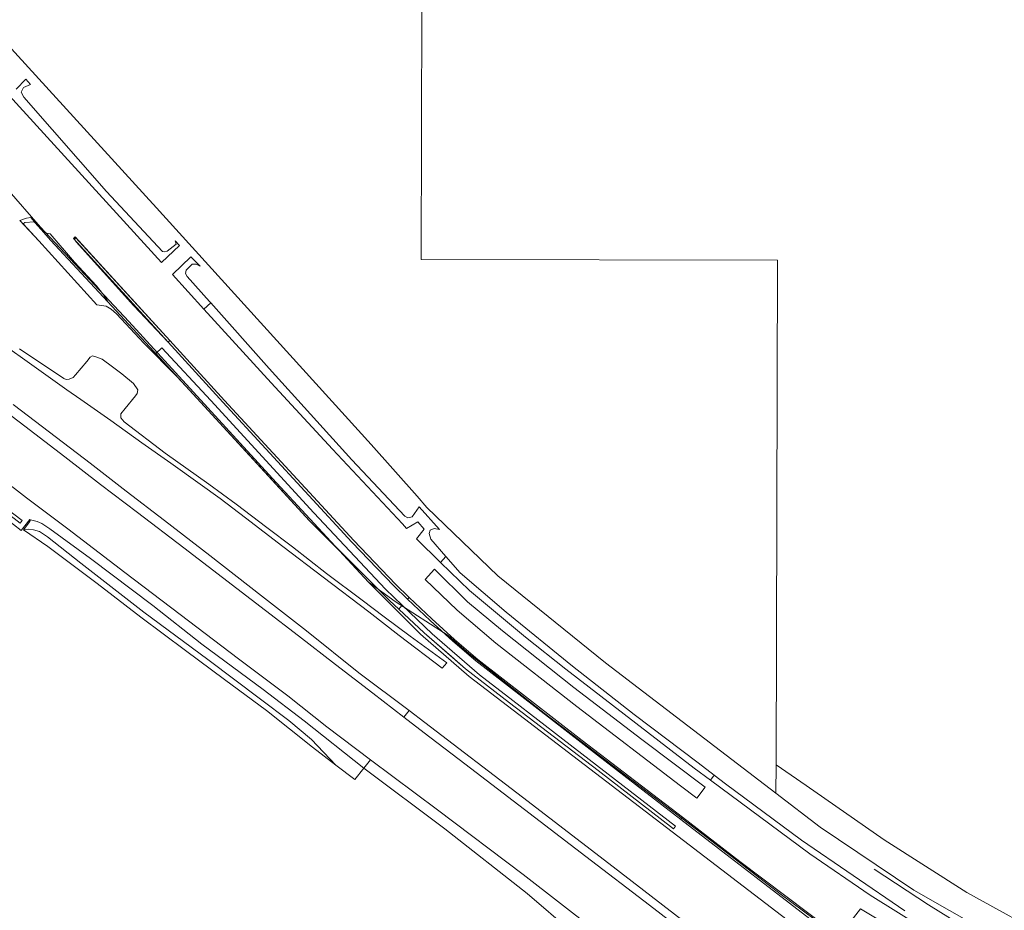
# Model space of a CAD drawing. Units: inches. Extents: x 201963 to 205230, y 437933 to 440940.
# Drawn here: x 203034 to 203315, y 439228 to 439483 of the extents above; entities that cross this region are included whole.
import ezdxf

# ---------------------------------------------------------------- set-up
doc = ezdxf.new("R2010")
doc.units = ezdxf.units.IN
doc.header["$MEASUREMENT"] = 0
for name, color, linetype, lineweight in [('AuxiliaryTrafficArea', 7, 'Continuous', 0), ('Perceel', 7, 'Continuous', 0), ('PlantCover', 7, 'Continuous', 0)]:
    doc.layers.add(name, color=color, linetype=linetype, lineweight=lineweight)

msp = doc.modelspace()

# ---------------------------------------------------------------- linework, layer by layer
at = {"layer": 'AuxiliaryTrafficArea'}
for p, q in [((203035.698, 439465.815), (203032.868, 439462.975)), ((203035.698, 439465.815), (203032.868, 439462.975)), ((203035.698, 439465.815), (203032.868, 439462.975)), ((203036.974, 439464.353), (203035.698, 439465.815)), ((203036.974, 439464.353), (203035.698, 439465.815)), ((203036.974, 439464.353), (203035.698, 439465.815)), ((203034.323, 439462.109), (203035.002, 439463.497)), ((203034.323, 439462.109), (203035.002, 439463.497)), ((203034.323, 439462.109), (203035.002, 439463.497)), ((203035.099, 439460.712), (203034.323, 439462.109)), ((203035.099, 439460.712), (203034.323, 439462.109)), ((203035.099, 439460.712), (203034.323, 439462.109)), ((203035.002, 439463.497), (203036.974, 439464.353)), ((203035.002, 439463.497), (203036.974, 439464.353)), ((203035.002, 439463.497), (203036.974, 439464.353)), ((203030.867, 439461.181), (203074.43, 439413.467)), ((203030.867, 439461.181), (203074.43, 439413.467)), ((203030.867, 439461.181), (203074.43, 439413.467)), ((203058.746, 439433.73), (203035.099, 439460.712)), ((203058.746, 439433.73), (203035.099, 439460.712)), ((203058.746, 439433.73), (203035.099, 439460.712)), ((203074.745, 439416.605), (203058.746, 439433.73)), ((203074.745, 439416.605), (203058.746, 439433.73)), ((203074.745, 439416.605), (203058.746, 439433.73)), ((203035.874, 439426.137), (203033.933, 439425.46)), ((203033.933, 439425.46), (203039.359, 439419.646)), ((203037.041, 439426.26), (203035.874, 439426.137)), ((203038.035, 439425.13), (203037.041, 439426.26)), ((203035.37, 439424.909), (203034.863, 439424.488)), ((203035.37, 439424.909), (203034.863, 439424.488)), ((203034.863, 439424.488), (203039.359, 439419.646)), ((203034.863, 439424.488), (203039.359, 439419.646)), ((203038.133, 439425.019), (203035.37, 439424.909)), ((203038.133, 439425.019), (203035.37, 439424.909)), ((203038.23, 439424.909), (203038.035, 439425.13)), ((203040.752, 439422.042), (203038.133, 439425.019)), ((203040.752, 439422.042), (203038.133, 439425.019)), ((203040.752, 439422.042), (203038.23, 439424.909)), ((203039.359, 439419.646), (203055.963, 439401.35)), ((203039.359, 439419.646), (203055.963, 439401.35)), ((203039.359, 439419.646), (203055.963, 439401.35)), ((203042.605, 439421.618), (203040.752, 439422.042)), ((203040.752, 439422.042), (203042.733, 439419.79)), ((203042.733, 439419.79), (203040.752, 439422.042)), ((203042.733, 439419.79), (203040.752, 439422.042)), ((203042.733, 439419.79), (203040.752, 439422.042)), ((203049.525, 439413.503), (203042.605, 439421.618)), ((203042.733, 439419.79), (203059.095, 439402.177)), ((203059.095, 439402.177), (203042.733, 439419.79)), ((203059.095, 439402.177), (203042.733, 439419.79)), ((203059.095, 439402.177), (203042.733, 439419.79)), ((203049.777, 439420.744), (203049.237, 439420.312)), ((203049.237, 439420.312), (203076.333, 439390.699)), ((203049.947, 439420.49), (203049.578, 439420.153)), ((203049.947, 439420.49), (203049.578, 439420.153)), ((203049.578, 439420.153), (203050.011, 439419.383)), ((203049.578, 439420.153), (203050.011, 439419.383)), ((203076.842, 439391.167), (203049.777, 439420.744)), ((203076.842, 439391.167), (203049.947, 439420.49)), ((203076.842, 439391.167), (203049.947, 439420.49)), ((203079.604, 439418.301), (203078.296, 439419.626)), ((203078.296, 439419.626), (203078.639, 439418.717)), ((203079.604, 439418.301), (203078.296, 439419.626)), ((203078.296, 439419.626), (203078.639, 439418.717)), ((203079.604, 439418.301), (203078.296, 439419.626)), ((203078.296, 439419.626), (203078.639, 439418.717)), ((203050.011, 439419.383), (203066.517, 439401.091)), ((203050.011, 439419.383), (203066.517, 439401.091)), ((203074.43, 439413.467), (203079.604, 439418.301)), ((203074.43, 439413.467), (203079.604, 439418.301)), ((203074.43, 439413.467), (203079.604, 439418.301)), ((203078.639, 439418.717), (203076.075, 439416.678)), ((203078.639, 439418.717), (203076.075, 439416.678)), ((203078.639, 439418.717), (203076.075, 439416.678)), ((203075.356, 439416.506), (203074.745, 439416.605)), ((203075.356, 439416.506), (203074.745, 439416.605)), ((203075.356, 439416.506), (203074.745, 439416.605)), ((203076.075, 439416.678), (203075.356, 439416.506)), ((203076.075, 439416.678), (203075.356, 439416.506)), ((203076.075, 439416.678), (203075.356, 439416.506)), ((203082.815, 439415.049), (203077.577, 439410.006)), ((203082.815, 439415.049), (203077.577, 439410.006)), ((203085.443, 439412.386), (203082.815, 439415.049)), ((203085.443, 439412.386), (203082.815, 439415.049)), ((203055.888, 439406.804), (203049.525, 439413.503)), ((203081.266, 439410.317), (203081.466, 439411.245)), ((203081.266, 439410.317), (203081.466, 439411.245)), ((203081.466, 439411.245), (203083.233, 439412.981)), ((203081.466, 439411.245), (203083.233, 439412.981)), ((203083.233, 439412.981), (203084.346, 439412.977)), ((203083.233, 439412.981), (203084.346, 439412.977)), ((203084.346, 439412.977), (203085.443, 439412.386)), ((203084.346, 439412.977), (203085.443, 439412.386)), ((203077.577, 439410.006), (203086.574, 439400.113)), ((203077.577, 439410.006), (203086.574, 439400.113)), ((203081.719, 439409.481), (203081.266, 439410.317)), ((203081.719, 439409.481), (203081.266, 439410.317)), ((203088.103, 439402.311), (203081.719, 439409.481)), ((203088.103, 439402.311), (203081.719, 439409.481)), ((203057.926, 439404.157), (203055.888, 439406.804)), ((203059.095, 439402.177), (203057.926, 439404.157)), ((203055.963, 439401.35), (203058.586, 439400.966)), ((203055.963, 439401.35), (203058.586, 439400.966)), ((203055.963, 439401.35), (203058.586, 439400.966)), ((203058.586, 439400.966), (203060.073, 439400.064)), ((203058.586, 439400.966), (203060.073, 439400.064)), ((203058.586, 439400.966), (203060.073, 439400.064)), ((203072.237, 439388.031), (203059.095, 439402.177)), ((203072.237, 439388.031), (203059.095, 439402.177)), ((203072.237, 439388.031), (203059.095, 439402.177)), ((203060.073, 439400.064), (203061.573, 439398.749)), ((203060.073, 439400.064), (203061.573, 439398.749)), ((203060.073, 439400.064), (203061.573, 439398.749)), ((203066.517, 439401.091), (203076.333, 439390.699)), ((203066.517, 439401.091), (203076.333, 439390.699)), ((203086.574, 439400.113), (203088.491, 439401.875)), ((203088.491, 439401.875), (203086.574, 439400.113)), ((203086.574, 439400.113), (203088.491, 439401.875)), ((203088.491, 439401.875), (203086.574, 439400.113)), ((203086.574, 439400.113), (203105.787, 439379.047)), ((203086.574, 439400.113), (203105.787, 439379.047)), ((203088.491, 439401.875), (203088.103, 439402.311)), ((203088.491, 439401.875), (203088.103, 439402.311)), ((203105.163, 439383.151), (203088.491, 439401.875)), ((203105.163, 439383.151), (203088.491, 439401.875)), ((203061.573, 439398.749), (203069.503, 439390.287)), ((203061.573, 439398.749), (203069.503, 439390.287)), ((203061.573, 439398.749), (203069.503, 439390.287)), ((203025.604, 439392.559), (203038.665, 439383.258)), ((203025.604, 439392.559), (203038.665, 439383.258)), ((203046.557, 439380.291), (203033.865, 439388.815)), ((203046.557, 439380.291), (203033.865, 439388.815)), ((203069.503, 439390.287), (203078.784, 439380.828)), ((203069.503, 439390.287), (203078.784, 439380.828)), ((203069.503, 439390.287), (203078.784, 439380.828)), ((203074.532, 439389.043), (203072.784, 439387.437)), ((203074.532, 439389.043), (203072.784, 439387.437)), ((203088.523, 439373.985), (203074.532, 439389.043)), ((203088.523, 439373.985), (203074.532, 439389.043)), ((203076.842, 439391.167), (203076.333, 439390.699)), ((203076.333, 439390.699), (203076.842, 439391.167)), ((203076.333, 439390.699), (203076.842, 439391.167)), ((203076.333, 439390.699), (203076.842, 439391.167)), ((203076.333, 439390.699), (203091.968, 439373.52)), ((203092.477, 439373.986), (203076.842, 439391.167)), ((203054.016, 439386.412), (203053.072, 439385.148)), ((203054.016, 439386.412), (203053.072, 439385.148)), ((203054.704, 439386.785), (203054.016, 439386.412)), ((203054.704, 439386.785), (203054.016, 439386.412)), ((203055.703, 439386.518), (203054.704, 439386.785)), ((203055.703, 439386.518), (203054.704, 439386.785)), ((203057.492, 439385.781), (203055.703, 439386.518)), ((203057.492, 439385.781), (203055.703, 439386.518)), ((203072.784, 439387.437), (203072.237, 439388.031)), ((203072.784, 439387.437), (203072.237, 439388.031)), ((203072.784, 439387.437), (203072.237, 439388.031)), ((203072.784, 439387.437), (203116.774, 439339.658)), ((203072.784, 439387.437), (203081.304, 439378.183)), ((203081.304, 439378.183), (203072.784, 439387.437)), ((203081.304, 439378.183), (203072.784, 439387.437)), ((203081.304, 439378.183), (203072.784, 439387.437)), ((203038.665, 439383.258), (203047.349, 439377.106)), ((203038.665, 439383.258), (203047.349, 439377.106)), ((203053.072, 439385.148), (203049.814, 439381.333)), ((203053.072, 439385.148), (203049.814, 439381.333)), ((203060.402, 439383.616), (203057.492, 439385.781)), ((203060.402, 439383.616), (203057.492, 439385.781)), ((203063.119, 439381.651), (203060.402, 439383.616)), ((203063.119, 439381.651), (203060.402, 439383.616)), ((203128.849, 439357.014), (203105.163, 439383.151)), ((203128.849, 439357.014), (203105.163, 439383.151)), ((203047.226, 439380.041), (203046.557, 439380.291)), ((203047.226, 439380.041), (203046.557, 439380.291)), ((203049.136, 439380.613), (203048.076, 439380.079)), ((203049.136, 439380.613), (203048.076, 439380.079)), ((203049.814, 439381.333), (203049.136, 439380.613)), ((203049.814, 439381.333), (203049.136, 439380.613)), ((203066.433, 439378.874), (203063.119, 439381.651)), ((203066.433, 439378.874), (203063.119, 439381.651)), ((203078.784, 439380.828), (203081.304, 439378.183)), ((203078.784, 439380.828), (203081.304, 439378.183)), ((203078.784, 439380.828), (203081.304, 439378.183)), ((203048.076, 439380.079), (203047.226, 439380.041)), ((203048.076, 439380.079), (203047.226, 439380.041)), ((203067.659, 439377.024), (203066.433, 439378.874)), ((203067.659, 439377.024), (203066.433, 439378.874)), ((203081.304, 439378.183), (203082.352, 439377.045)), ((203105.787, 439379.047), (203123.335, 439360.116)), ((203105.787, 439379.047), (203123.335, 439360.116)), ((203023.986, 439375.352), (203035.362, 439366.654)), ((203023.986, 439375.352), (203035.362, 439366.654)), ((203047.349, 439377.106), (203051.39, 439374.332)), ((203047.349, 439377.106), (203051.39, 439374.332)), ((203064.023, 439371.7), (203067.041, 439375.299)), ((203064.023, 439371.7), (203067.041, 439375.299)), ((203067.041, 439375.299), (203067.522, 439376.001)), ((203067.041, 439375.299), (203067.522, 439376.001)), ((203067.522, 439376.001), (203067.659, 439377.024)), ((203067.522, 439376.001), (203067.659, 439377.024)), ((203082.352, 439377.045), (203087.754, 439371.177)), ((203044.42, 439363.457), (203032.056, 439372.844)), ((203044.42, 439363.457), (203032.056, 439372.844)), ((203051.39, 439374.332), (203059.979, 439368.337)), ((203051.39, 439374.332), (203059.979, 439368.337)), ((203117.97, 439341.901), (203088.523, 439373.985)), ((203117.97, 439341.901), (203088.523, 439373.985)), ((203091.968, 439373.52), (203128.866, 439333.556)), ((203129.368, 439334.03), (203092.477, 439373.986)), ((203062.785, 439370.187), (203064.023, 439371.7)), ((203062.785, 439370.187), (203064.023, 439371.7)), ((203062.848, 439369.028), (203062.785, 439370.187)), ((203062.848, 439369.028), (203062.785, 439370.187)), ((203063.796, 439367.922), (203062.848, 439369.028)), ((203063.796, 439367.922), (203062.848, 439369.028)), ((203087.754, 439371.177), (203101.222, 439356.55)), ((203035.362, 439366.654), (203046.789, 439357.952)), ((203035.362, 439366.654), (203046.789, 439357.952)), ((203059.979, 439368.337), (203068.849, 439361.927)), ((203059.979, 439368.337), (203068.849, 439361.927)), ((203075.502, 439358.916), (203063.796, 439367.922)), ((203075.502, 439358.916), (203063.796, 439367.922)), ((203054.065, 439356.099), (203044.42, 439363.457)), ((203054.065, 439356.099), (203044.42, 439363.457)), ((203068.849, 439361.927), (203077.09, 439356.079)), ((203068.849, 439361.927), (203077.09, 439356.079)), ((203046.789, 439357.952), (203057.027, 439350.015)), ((203046.789, 439357.952), (203057.027, 439350.015)), ((203087.996, 439350.087), (203075.502, 439358.916)), ((203087.996, 439350.087), (203075.502, 439358.916)), ((203123.335, 439360.116), (203143.274, 439338.784)), ((203123.335, 439360.116), (203143.274, 439338.784)), ((203064.351, 439348.118), (203054.065, 439356.099)), ((203064.351, 439348.118), (203054.065, 439356.099)), ((203077.09, 439356.079), (203085.506, 439350.12)), ((203077.09, 439356.079), (203085.506, 439350.12)), ((203101.222, 439356.55), (203105.405, 439352.006)), ((203143.952, 439340.97), (203128.849, 439357.014)), ((203143.952, 439340.97), (203128.849, 439357.014)), ((203035.849, 439346.177), (203026.435, 439353.511)), ((203035.849, 439346.177), (203026.435, 439353.511)), ((203057.027, 439350.015), (203067.567, 439342.038)), ((203057.027, 439350.015), (203067.567, 439342.038)), ((203085.506, 439350.12), (203091.156, 439346.028)), ((203085.506, 439350.12), (203091.156, 439346.028)), ((203095.804, 439344.367), (203087.996, 439350.087)), ((203095.804, 439344.367), (203087.996, 439350.087)), ((203105.405, 439352.006), (203116.774, 439339.658)), ((203075.319, 439339.682), (203064.351, 439348.118)), ((203075.319, 439339.682), (203064.351, 439348.118)), ((203024.986, 439344.135), (203034.33, 439336.842)), ((203024.986, 439344.135), (203034.33, 439336.842)), ((203047.626, 439337.301), (203035.849, 439346.177)), ((203047.626, 439337.301), (203035.849, 439346.177)), ((203091.156, 439346.028), (203098.437, 439340.499)), ((203091.156, 439346.028), (203098.437, 439340.499)), ((203104.574, 439337.71), (203095.804, 439344.367)), ((203104.574, 439337.71), (203095.804, 439344.367)), ((203148.072, 439343.65), (203146.039, 439340.78)), ((203148.072, 439343.65), (203146.039, 439340.78)), ((203153.839, 439337.101), (203148.072, 439343.65)), ((203153.839, 439337.101), (203148.072, 439343.65)), ((203034.069, 439338.974), (203029.342, 439342.617)), ((203034.069, 439338.974), (203029.342, 439342.617)), ((203029.869, 439343.302), (203034.574, 439339.676)), ((203029.869, 439343.302), (203034.574, 439339.676)), ((203067.567, 439342.038), (203080.838, 439331.939)), ((203067.567, 439342.038), (203080.838, 439331.939)), ((203138.469, 439320.061), (203117.97, 439341.901)), ((203138.469, 439320.061), (203117.97, 439341.901)), ((203144.878, 439340.48), (203143.952, 439340.97)), ((203144.878, 439340.48), (203143.952, 439340.97)), ((203146.039, 439340.78), (203144.878, 439340.48)), ((203146.039, 439340.78), (203144.878, 439340.48)), ((203034.574, 439339.676), (203034.069, 439338.974)), ((203034.574, 439339.676), (203034.069, 439338.974)), ((203034.33, 439336.842), (203036.816, 439340.026)), ((203034.33, 439336.842), (203036.816, 439340.026)), ((203036.826, 439339.416), (203034.993, 439337.068)), ((203036.826, 439339.416), (203034.993, 439337.068)), ((203036.816, 439340.026), (203036.958, 439339.916)), ((203036.816, 439340.026), (203036.958, 439339.916)), ((203036.958, 439339.916), (203036.826, 439339.416)), ((203036.958, 439339.916), (203036.826, 439339.416)), ((203038.875, 439339.439), (203036.958, 439339.916)), ((203036.958, 439339.916), (203038.875, 439339.439)), ((203038.875, 439339.439), (203036.958, 439339.916)), ((203036.958, 439339.916), (203038.875, 439339.439)), ((203040.234, 439338.856), (203038.875, 439339.439)), ((203038.875, 439339.439), (203040.234, 439338.856)), ((203040.234, 439338.856), (203038.875, 439339.439)), ((203038.875, 439339.439), (203040.234, 439338.856)), ((203042.475, 439337.328), (203040.234, 439338.856)), ((203040.234, 439338.856), (203042.475, 439337.328)), ((203042.475, 439337.328), (203040.234, 439338.856)), ((203040.234, 439338.856), (203042.475, 439337.328)), ((203088.211, 439329.704), (203075.319, 439339.682)), ((203088.211, 439329.704), (203075.319, 439339.682)), ((203098.437, 439340.499), (203109.123, 439332.338)), ((203098.437, 439340.499), (203109.123, 439332.338)), ((203116.774, 439339.658), (203139.565, 439316.888)), ((203116.774, 439339.658), (203119.758, 439336.677)), ((203143.274, 439338.784), (203144.467, 439337.435)), ((203143.274, 439338.784), (203144.467, 439337.435)), ((203144.467, 439337.435), (203147.669, 439339.327)), ((203144.467, 439337.435), (203147.669, 439339.327)), ((203147.669, 439339.327), (203149.533, 439337.21)), ((203147.669, 439339.327), (203149.533, 439337.21)), ((203034.993, 439337.068), (203036.406, 439337.291)), ((203036.406, 439337.291), (203034.993, 439337.068)), ((203034.993, 439337.068), (203036.406, 439337.291)), ((203036.406, 439337.291), (203034.993, 439337.068)), ((203034.993, 439337.068), (203041.953, 439332.262)), ((203034.993, 439337.068), (203041.953, 439332.262)), ((203036.406, 439337.291), (203037.875, 439337.091)), ((203037.875, 439337.091), (203036.406, 439337.291)), ((203036.406, 439337.291), (203037.875, 439337.091)), ((203037.875, 439337.091), (203036.406, 439337.291)), ((203037.875, 439337.091), (203039.527, 439336.559)), ((203039.527, 439336.559), (203037.875, 439337.091)), ((203037.875, 439337.091), (203039.527, 439336.559)), ((203039.527, 439336.559), (203037.875, 439337.091)), ((203039.527, 439336.559), (203041.869, 439335.033)), ((203041.869, 439335.033), (203039.527, 439336.559)), ((203039.527, 439336.559), (203041.869, 439335.033)), ((203041.869, 439335.033), (203039.527, 439336.559)), ((203054.175, 439328.87), (203042.475, 439337.328)), ((203042.475, 439337.328), (203054.175, 439328.87)), ((203054.175, 439328.87), (203042.475, 439337.328)), ((203042.475, 439337.328), (203054.175, 439328.87)), ((203063.951, 439324.896), (203047.626, 439337.301)), ((203063.951, 439324.896), (203047.626, 439337.301)), ((203111.915, 439332.241), (203104.574, 439337.71)), ((203111.915, 439332.241), (203104.574, 439337.71)), ((203119.758, 439336.677), (203139.565, 439316.888)), ((203149.533, 439337.21), (203147.293, 439334.507)), ((203149.533, 439337.21), (203147.293, 439334.507)), ((203150.946, 439336.043), (203151.173, 439336.974)), ((203150.946, 439336.043), (203151.173, 439336.974)), ((203151.416, 439334.401), (203150.946, 439336.043)), ((203151.416, 439334.401), (203150.946, 439336.043)), ((203151.173, 439336.974), (203152.323, 439337.403)), ((203151.173, 439336.974), (203152.323, 439337.403)), ((203152.323, 439337.403), (203153.839, 439337.101)), ((203152.323, 439337.403), (203153.839, 439337.101)), ((203041.869, 439335.033), (203051.371, 439327.562)), ((203051.371, 439327.562), (203041.869, 439335.033)), ((203041.869, 439335.033), (203051.371, 439327.562)), ((203051.371, 439327.562), (203041.869, 439335.033)), ((203109.123, 439332.338), (203120.617, 439323.558)), ((203109.123, 439332.338), (203120.617, 439323.558)), ((203128.866, 439333.556), (203140.859, 439321.087)), ((203141.351, 439321.571), (203129.368, 439334.03)), ((203147.293, 439334.507), (203154.176, 439327.766)), ((203147.293, 439334.507), (203154.176, 439327.766)), ((203155.704, 439329.476), (203151.416, 439334.401)), ((203155.704, 439329.476), (203151.416, 439334.401)), ((203041.953, 439332.262), (203056.017, 439321.696)), ((203041.953, 439332.262), (203056.017, 439321.696)), ((203080.838, 439331.939), (203091.837, 439323.452)), ((203080.838, 439331.939), (203091.837, 439323.452)), ((203103.055, 439318.215), (203088.211, 439329.704)), ((203103.055, 439318.215), (203088.211, 439329.704)), ((203121.545, 439324.616), (203111.915, 439332.241)), ((203121.545, 439324.616), (203111.915, 439332.241)), ((203051.371, 439327.562), (203069.358, 439313.544)), ((203069.358, 439313.544), (203051.371, 439327.562)), ((203051.371, 439327.562), (203069.358, 439313.544)), ((203069.358, 439313.544), (203051.371, 439327.562)), ((203071.992, 439315.4), (203054.175, 439328.87)), ((203054.175, 439328.87), (203071.992, 439315.4)), ((203071.992, 439315.4), (203054.175, 439328.87)), ((203054.175, 439328.87), (203071.992, 439315.4)), ((203155.704, 439329.476), (203154.176, 439327.766)), ((203154.176, 439327.766), (203155.704, 439329.476)), ((203155.704, 439329.476), (203154.176, 439327.766)), ((203154.176, 439327.766), (203155.704, 439329.476)), ((203154.176, 439327.766), (203162.476, 439319.729)), ((203154.176, 439327.766), (203162.476, 439319.729)), ((203159.832, 439324.735), (203155.704, 439329.476)), ((203159.832, 439324.735), (203155.704, 439329.476)), ((203079.745, 439312.872), (203063.951, 439324.896)), ((203079.745, 439312.872), (203063.951, 439324.896)), ((203131.819, 439316.922), (203121.545, 439324.616)), ((203131.819, 439316.922), (203121.545, 439324.616)), ((203152.45, 439325.836), (203149.807, 439322.881)), ((203152.45, 439325.836), (203149.807, 439322.881)), ((203161.934, 439316.499), (203152.45, 439325.836)), ((203161.934, 439316.499), (203152.45, 439325.836)), ((203172.897, 439313.565), (203159.832, 439324.735)), ((203172.897, 439313.565), (203159.832, 439324.735)), ((203056.017, 439321.696), (203068.533, 439312.066)), ((203056.017, 439321.696), (203068.533, 439312.066)), ((203091.837, 439323.452), (203104.137, 439314.015)), ((203091.837, 439323.452), (203104.137, 439314.015)), ((203120.617, 439323.558), (203133.643, 439313.583)), ((203120.617, 439323.558), (203133.643, 439313.583)), ((203140.859, 439321.087), (203144.762, 439317.239)), ((203145.223, 439317.754), (203141.351, 439321.571)), ((203149.807, 439322.881), (203158.975, 439314.079)), ((203149.807, 439322.881), (203158.975, 439314.079)), ((203143.22, 439315.514), (203138.469, 439320.061)), ((203143.22, 439315.514), (203138.469, 439320.061)), ((203162.476, 439319.729), (203178.435, 439306.395)), ((203162.476, 439319.729), (203178.435, 439306.395)), ((203115.898, 439308.182), (203103.055, 439318.215)), ((203115.898, 439308.182), (203103.055, 439318.215)), ((203138.077, 439312.227), (203131.819, 439316.922)), ((203138.077, 439312.227), (203131.819, 439316.922)), ((203139.565, 439316.888), (203142.229, 439314.406)), ((203139.565, 439316.888), (203142.229, 439314.406)), ((203142.229, 439314.406), (203143.22, 439315.514)), ((203143.22, 439315.514), (203142.229, 439314.406)), ((203142.229, 439314.406), (203143.22, 439315.514)), ((203143.22, 439315.514), (203142.229, 439314.406)), ((203143.22, 439315.514), (203142.229, 439314.406)), ((203151.745, 439307.354), (203143.22, 439315.514)), ((203151.745, 439307.354), (203143.22, 439315.514)), ((203151.745, 439307.354), (203143.22, 439315.514)), ((203144.762, 439317.239), (203145.223, 439317.754)), ((203145.223, 439317.754), (203144.762, 439317.239)), ((203145.223, 439317.754), (203144.762, 439317.239)), ((203144.762, 439317.239), (203151.183, 439311.116)), ((203144.762, 439317.239), (203151.183, 439311.116)), ((203151.651, 439311.624), (203145.223, 439317.754)), ((203151.651, 439311.624), (203145.223, 439317.754)), ((203171.906, 439308.217), (203161.934, 439316.499)), ((203171.906, 439308.217), (203161.934, 439316.499)), ((203069.358, 439313.544), (203087.692, 439299.989)), ((203087.692, 439299.989), (203069.358, 439313.544)), ((203069.358, 439313.544), (203087.692, 439299.989)), ((203087.692, 439299.989), (203069.358, 439313.544)), ((203085.959, 439304.371), (203071.992, 439315.4)), ((203071.992, 439315.4), (203085.959, 439304.371)), ((203085.959, 439304.371), (203071.992, 439315.4)), ((203071.992, 439315.4), (203085.959, 439304.371)), ((203096.447, 439300.207), (203079.745, 439312.872)), ((203096.447, 439300.207), (203079.745, 439312.872)), ((203104.137, 439314.015), (203113.584, 439306.789)), ((203104.137, 439314.015), (203113.584, 439306.789)), ((203133.643, 439313.583), (203142.349, 439306.892)), ((203133.643, 439313.583), (203142.349, 439306.892)), ((203142.229, 439314.406), (203149.49, 439307.643)), ((203142.229, 439314.406), (203149.49, 439307.643)), ((203142.229, 439314.406), (203149.49, 439307.643)), ((203158.975, 439314.079), (203169.974, 439304.661)), ((203158.975, 439314.079), (203169.974, 439304.661)), ((203191.892, 439298.101), (203172.897, 439313.565)), ((203191.892, 439298.101), (203172.897, 439313.565)), ((203068.533, 439312.066), (203081.266, 439302.588)), ((203068.533, 439312.066), (203081.266, 439302.588)), ((203145.522, 439306.642), (203138.077, 439312.227)), ((203145.522, 439306.642), (203138.077, 439312.227)), ((203151.183, 439311.116), (203157.662, 439305.262)), ((203151.183, 439311.116), (203157.662, 439305.262)), ((203158.154, 439305.748), (203151.651, 439311.624)), ((203158.154, 439305.748), (203151.651, 439311.624)), ((203130.877, 439296.203), (203115.898, 439308.182)), ((203130.877, 439296.203), (203115.898, 439308.182)), ((203149.49, 439307.643), (203161.318, 439297.316)), ((203149.49, 439307.643), (203157.312, 439300.814)), ((203149.49, 439307.643), (203157.312, 439300.814)), ((203165.331, 439295.654), (203151.745, 439307.354)), ((203165.331, 439295.654), (203151.745, 439307.354)), ((203165.331, 439295.654), (203151.745, 439307.354)), ((203192.322, 439292.007), (203171.906, 439308.217)), ((203192.322, 439292.007), (203171.906, 439308.217)), ((203103.515, 439291.46), (203085.959, 439304.371)), ((203085.959, 439304.371), (203103.515, 439291.46)), ((203103.515, 439291.46), (203085.959, 439304.371)), ((203085.959, 439304.371), (203103.515, 439291.46)), ((203113.584, 439306.789), (203124.157, 439298.612)), ((203113.584, 439306.789), (203124.157, 439298.612)), ((203142.349, 439306.892), (203154.692, 439297.478)), ((203142.349, 439306.892), (203154.692, 439297.478)), ((203155.94, 439299.067), (203145.522, 439306.642)), ((203155.94, 439299.067), (203145.522, 439306.642)), ((203157.662, 439305.262), (203164.286, 439299.573)), ((203157.662, 439305.262), (203164.286, 439299.573)), ((203164.804, 439300.039), (203158.154, 439305.748)), ((203164.804, 439300.039), (203158.154, 439305.748)), ((203169.974, 439304.661), (203193.129, 439286.595)), ((203169.974, 439304.661), (203193.129, 439286.595)), ((203178.435, 439306.395), (203189.999, 439297.207)), ((203178.435, 439306.395), (203189.999, 439297.207)), ((203081.266, 439302.588), (203092.48, 439294.278)), ((203081.266, 439302.588), (203092.48, 439294.278)), ((203087.692, 439299.989), (203102.743, 439288.691)), ((203102.743, 439288.691), (203087.692, 439299.989)), ((203087.692, 439299.989), (203102.743, 439288.691)), ((203102.743, 439288.691), (203087.692, 439299.989)), ((203110.491, 439289.645), (203096.447, 439300.207)), ((203110.491, 439289.645), (203096.447, 439300.207)), ((203124.157, 439298.612), (203134.869, 439290.352)), ((203124.157, 439298.612), (203134.869, 439290.352)), ((203154.692, 439297.478), (203155.94, 439299.067)), ((203154.692, 439297.478), (203155.94, 439299.067)), ((203157.312, 439300.814), (203161.318, 439297.316)), ((203157.312, 439300.814), (203161.318, 439297.316)), ((203164.286, 439299.573), (203198.999, 439272.653)), ((203164.286, 439299.573), (203198.999, 439272.653)), ((203194.641, 439276.902), (203164.804, 439300.039)), ((203194.641, 439276.902), (203164.804, 439300.039)), ((203145.19, 439285.382), (203130.877, 439296.203)), ((203145.19, 439285.382), (203130.877, 439296.203)), ((203161.318, 439297.316), (203173.855, 439287.572)), ((203161.318, 439297.316), (203173.855, 439287.572)), ((203161.318, 439297.316), (203173.855, 439287.572)), ((203189.999, 439297.207), (203226.648, 439268.94)), ((203189.999, 439297.207), (203226.648, 439268.94)), ((203209.551, 439284.291), (203191.892, 439298.101)), ((203209.551, 439284.291), (203191.892, 439298.101)), ((203092.48, 439294.278), (203104.416, 439285.448)), ((203092.48, 439294.278), (203104.416, 439285.448)), ((203174.875, 439288.322), (203165.331, 439295.654)), ((203174.875, 439288.322), (203165.331, 439295.654)), ((203174.875, 439288.322), (203165.331, 439295.654)), ((203115.171, 439282.463), (203103.515, 439291.46)), ((203103.515, 439291.46), (203115.171, 439282.463)), ((203115.171, 439282.463), (203103.515, 439291.46)), ((203103.515, 439291.46), (203115.171, 439282.463)), ((203134.869, 439290.352), (203143.734, 439283.529)), ((203134.869, 439290.352), (203143.734, 439283.529)), ((203211.717, 439277.115), (203192.322, 439292.007)), ((203211.717, 439277.115), (203192.322, 439292.007)), ((203102.743, 439288.691), (203110.821, 439282.533)), ((203110.821, 439282.533), (203102.743, 439288.691)), ((203102.743, 439288.691), (203110.821, 439282.533)), ((203110.821, 439282.533), (203102.743, 439288.691)), ((203121.724, 439280.771), (203110.491, 439289.645)), ((203121.724, 439280.771), (203110.491, 439289.645)), ((203173.855, 439287.572), (203199.209, 439268.252)), ((203173.855, 439287.572), (203199.209, 439268.252)), ((203173.855, 439287.572), (203199.209, 439268.252)), ((203189.122, 439277.213), (203174.875, 439288.322)), ((203189.122, 439277.213), (203174.875, 439288.322)), ((203189.122, 439277.213), (203174.875, 439288.322)), ((203104.416, 439285.448), (203117.617, 439274.937)), ((203104.416, 439285.448), (203117.617, 439274.937)), ((203143.734, 439283.529), (203145.19, 439285.382)), ((203145.19, 439285.382), (203143.734, 439283.529)), ((203143.734, 439283.529), (203145.19, 439285.382)), ((203145.19, 439285.382), (203143.734, 439283.529)), ((203149.725, 439282.013), (203145.19, 439285.382)), ((203149.725, 439282.013), (203145.19, 439285.382)), ((203193.129, 439286.595), (203222.746, 439263.86)), ((203193.129, 439286.595), (203222.746, 439263.86)), ((203110.821, 439282.533), (203117.264, 439277.102)), ((203117.264, 439277.102), (203110.821, 439282.533)), ((203110.821, 439282.533), (203117.264, 439277.102)), ((203117.264, 439277.102), (203110.821, 439282.533)), ((203132.282, 439268.951), (203115.171, 439282.463)), ((203115.171, 439282.463), (203132.282, 439268.951)), ((203132.282, 439268.951), (203115.171, 439282.463)), ((203115.171, 439282.463), (203132.282, 439268.951)), ((203143.734, 439283.529), (203149.518, 439279.09)), ((203143.734, 439283.529), (203149.518, 439279.09)), ((203177.646, 439260.699), (203149.725, 439282.013)), ((203177.646, 439260.699), (203149.725, 439282.013)), ((203227.797, 439270.436), (203209.551, 439284.291)), ((203227.797, 439270.436), (203209.551, 439284.291)), ((203134.182, 439271.369), (203121.724, 439280.771)), ((203134.182, 439271.369), (203121.724, 439280.771)), ((203149.518, 439279.09), (203161.14, 439270.232)), ((203149.518, 439279.09), (203161.14, 439270.232)), ((203117.264, 439277.102), (203124.279, 439269.825)), ((203124.279, 439269.825), (203117.264, 439277.102)), ((203117.264, 439277.102), (203124.279, 439269.825)), ((203124.279, 439269.825), (203117.264, 439277.102)), ((203221.348, 439252.338), (203189.122, 439277.213)), ((203221.348, 439252.338), (203189.122, 439277.213)), ((203221.348, 439252.338), (203189.122, 439277.213)), ((203223.301, 439254.91), (203194.641, 439276.902)), ((203223.301, 439254.91), (203194.641, 439276.902)), ((203229.835, 439263.516), (203211.717, 439277.115)), ((203229.835, 439263.516), (203211.717, 439277.115)), ((203117.617, 439274.937), (203124.279, 439269.825)), ((203117.617, 439274.937), (203124.279, 439269.825)), ((203134.182, 439271.369), (203132.282, 439268.951)), ((203132.282, 439268.951), (203134.182, 439271.369)), ((203134.182, 439271.369), (203132.282, 439268.951)), ((203132.282, 439268.951), (203134.182, 439271.369)), ((203153.354, 439257.077), (203134.182, 439271.369)), ((203153.354, 439257.077), (203134.182, 439271.369)), ((203198.999, 439272.653), (203222.839, 439254.301)), ((203198.999, 439272.653), (203222.839, 439254.301)), ((203232.423, 439266.923), (203227.797, 439270.436)), ((203232.423, 439266.923), (203227.797, 439270.436)), ((203124.279, 439269.825), (203129.701, 439265.665)), ((203124.279, 439269.825), (203129.701, 439265.665)), ((203129.701, 439265.665), (203132.282, 439268.951)), ((203129.701, 439265.665), (203132.282, 439268.951)), ((203132.282, 439268.951), (203155.438, 439251.574)), ((203132.282, 439268.951), (203155.438, 439251.574)), ((203161.14, 439270.232), (203178.218, 439257.098)), ((203161.14, 439270.232), (203178.218, 439257.098)), ((203199.209, 439268.252), (203220.792, 439251.605)), ((203199.209, 439268.252), (203220.792, 439251.605)), ((203199.209, 439268.252), (203220.792, 439251.605)), ((203226.648, 439268.94), (203231.324, 439265.477)), ((203226.648, 439268.94), (203231.324, 439265.477)), ((203231.324, 439265.477), (203232.423, 439266.923)), ((203232.423, 439266.923), (203231.324, 439265.477)), ((203231.324, 439265.477), (203232.423, 439266.923)), ((203232.423, 439266.923), (203231.324, 439265.477)), ((203231.324, 439265.477), (203259.689, 439244.468)), ((203231.324, 439265.477), (203259.689, 439244.468)), ((203235.625, 439264.492), (203232.423, 439266.923)), ((203235.625, 439264.492), (203232.423, 439266.923)), ((203222.746, 439263.86), (203227.438, 439260.359)), ((203222.746, 439263.86), (203227.438, 439260.359)), ((203227.438, 439260.359), (203229.835, 439263.516)), ((203227.438, 439260.359), (203229.835, 439263.516)), ((203257.352, 439248.359), (203235.625, 439264.492)), ((203257.352, 439248.359), (203235.625, 439264.492)), ((203202.321, 439241.729), (203177.646, 439260.699)), ((203202.321, 439241.729), (203177.646, 439260.699)), ((203177.77, 439238.529), (203153.354, 439257.077)), ((203177.77, 439238.529), (203153.354, 439257.077)), ((203178.218, 439257.098), (203195.729, 439243.673)), ((203178.218, 439257.098), (203195.729, 439243.673)), ((203223.301, 439254.91), (203222.839, 439254.301)), ((203222.839, 439254.301), (203223.301, 439254.91)), ((203223.301, 439254.91), (203222.839, 439254.301)), ((203222.839, 439254.301), (203223.301, 439254.91)), ((203222.839, 439254.301), (203266.131, 439220.995)), ((203222.839, 439254.301), (203266.131, 439220.995)), ((203239.747, 439242.327), (203223.301, 439254.91)), ((203239.747, 439242.327), (203223.301, 439254.91)), ((203155.438, 439251.574), (203178.985, 439233.175)), ((203155.438, 439251.574), (203178.985, 439233.175)), ((203220.792, 439251.605), (203221.348, 439252.338)), ((203220.792, 439251.605), (203221.348, 439252.338)), ((203220.792, 439251.605), (203221.348, 439252.338)), ((203286.845, 439228.151), (203257.352, 439248.359)), ((203286.845, 439228.151), (203257.352, 439248.359)), ((203195.729, 439243.673), (203213.89, 439229.791)), ((203195.729, 439243.673), (203213.89, 439229.791)), ((203265.622, 439222.733), (203239.747, 439242.327)), ((203265.622, 439222.733), (203239.747, 439242.327)), ((203259.689, 439244.468), (203276.975, 439232.642)), ((203259.689, 439244.468), (203276.975, 439232.642)), ((203224.377, 439224.652), (203202.321, 439241.729)), ((203224.377, 439224.652), (203202.321, 439241.729)), ((203198.313, 439222.702), (203177.77, 439238.529)), ((203198.313, 439222.702), (203177.77, 439238.529)), ((203178.985, 439233.175), (203197.45, 439217.319)), ((203178.985, 439233.175), (203197.45, 439217.319)), ((203276.975, 439232.642), (203306.602, 439214.333)), ((203276.975, 439232.642), (203306.602, 439214.333)), ((203213.89, 439229.791), (203233.846, 439214.496)), ((203213.89, 439229.791), (203233.846, 439214.496))]:
    msp.add_line(p, q, dxfattribs=at)
at = {"layer": 'Perceel'}
for points in [[(203368.2, 439210.72), (203363.83, 439308.93), (203363.233, 439332.257), (203361.063, 439381.92), (203407.656, 439385.274), (203403.201, 439481.47), (203386.78, 439587.452), (203385.802, 439598.546), (203387.415, 439673.971), (203303.186, 439673.327), (203149.295, 439671.625), (203148.822, 439487.032), (203148.636, 439414.326), (203250.53, 439414.138), (203250.112, 439269.88), (203258.646, 439264.005), (203280.984, 439248.506), (203304.638, 439233.448), (203329.856, 439219.521), (203355.507, 439208.665), (203364.975, 439205.55), (203368.2, 439210.72)], [(203364.975, 439205.55), (203355.507, 439208.665), (203329.856, 439219.521), (203304.638, 439233.448), (203280.984, 439248.506), (203258.646, 439264.005), (203250.112, 439269.88), (203250.003, 439261.801), (203262.684, 439252.093), (203289.447, 439234.098), (203309.799, 439222.457), (203327.8, 439213.25), (203337.542, 439208.8), (203352.322, 439202.952), (203361.855, 439199.666), (203364.975, 439205.55)]]:
    msp.add_lwpolyline(points, close=True, dxfattribs=at)
for points in [[(203309.799, 439222.457), (203289.447, 439234.098), (203262.684, 439252.093), (203250.003, 439261.801), (203201.346, 439299.055), (203170.579, 439323.88), (203150.282, 439343.471), (203147.462, 439346.651), (203134.351, 439361.44), (203072.087, 439430.068), (203071.966, 439430.2), (203030.553, 439475.613)], [(203030.241, 439434.588), (203039.884, 439423.514), (203065.134, 439396.603), (203106.11, 439351.702), (203133.55, 439322.107), (203141.243, 439316.569), (203156.367, 439306.848), (203162.34, 439301.647), (203183.805, 439284.626), (203202.872, 439270.05), (203229.246, 439250.014), (203251.217, 439233.05), (203267.971, 439220.696), (203274.225, 439228.734), (203307.838, 439208.625)], [(203307.838, 439208.625), (203274.225, 439228.734), (203267.971, 439220.696), (203251.217, 439233.05), (203229.246, 439250.014), (203202.872, 439270.05), (203183.805, 439284.626), (203162.34, 439301.647), (203156.367, 439306.848), (203141.243, 439316.569), (203133.55, 439322.107), (203133.55, 439322.107), (203148.485, 439307.287), (203162.323, 439295.136), (203254.901, 439224.414)]]:
    msp.add_lwpolyline(points, dxfattribs=at)
at = {"layer": 'PlantCover'}
for p, q in [((203278.164, 439240.056), (203293.656, 439229.867)), ((203278.164, 439240.056), (203293.656, 439229.867)), ((203278.164, 439240.056), (203293.656, 439229.867)), ((203293.656, 439229.867), (203306.29, 439222.073)), ((203293.656, 439229.867), (203306.29, 439222.073)), ((203293.656, 439229.867), (203306.29, 439222.073))]:
    msp.add_line(p, q, dxfattribs=at)

doc.saveas('drawing.dxf')
